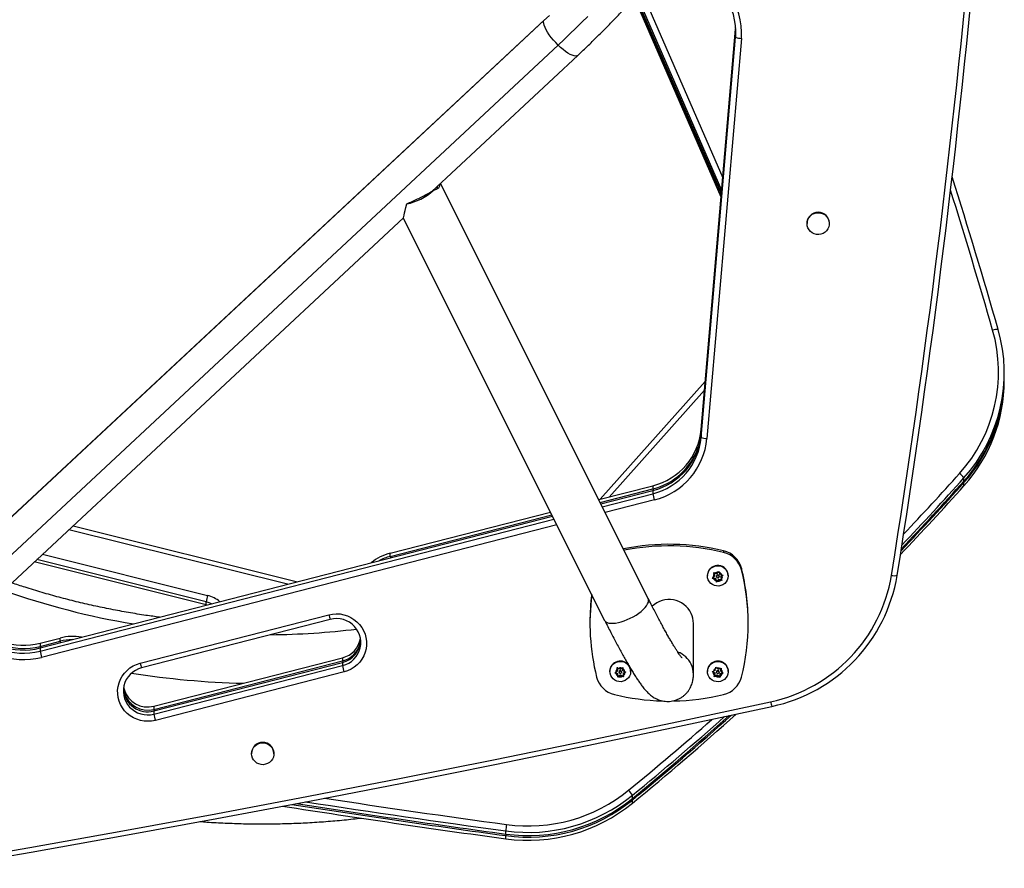
# Model space of a CAD drawing. Units: inches. Extents: x 118 to 760, y 93 to 879.
# Drawn here: x 515 to 545, y 602 to 628 of the extents above; entities that cross this region are included whole.
import ezdxf

# ---------------------------------------------------------------- set-up
doc = ezdxf.new("R2010")
doc.units = ezdxf.units.IN
doc.header["$MEASUREMENT"] = 0
doc.layers.add('CONTOUR', color=7, linetype='Continuous')

msp = doc.modelspace()

# ---------------------------------------------------------------- linework, layer by layer
at = {"layer": 'CONTOUR'}
for p, q in [((534.02649, 629.1513), (536.54007, 623.37655)), ((536.48907, 622.78387), (533.81898, 628.9182)), ((536.49608, 622.86532), (533.8476, 628.95)), ((536.49958, 622.90604), (533.86191, 628.96589)), ((536.50659, 622.98749), (533.89053, 628.99769)), ((531.05411, 628.24229), (511.71096, 610.21183)), ((531.03517, 628.21381), (511.69202, 610.18335)), ((535.87425, 615.63823), (536.93343, 627.94838)), ((536.93343, 627.94838), (536.93665, 627.9914)), ((536.93343, 627.94838), (536.93343, 627.85084)), ((536.93343, 627.85084), (536.93912, 627.94263)), ((536.93343, 627.85084), (536.93912, 627.94262)), ((535.87425, 615.54068), (536.93343, 627.85084)), ((535.87425, 615.49191), (536.93343, 627.80207)), ((535.87425, 615.39437), (536.93343, 627.70452)), ((537.10958, 627.66555), (536.0504, 615.3554)), ((536.93343, 627.80207), (536.9399, 627.91824)), ((536.93343, 627.80207), (536.9399, 627.91822)), ((536.93688, 627.84879), (536.93343, 627.85084)), ((536.93343, 627.80207), (536.93343, 627.70452)), ((531.47341, 627.45926), (512.13026, 609.4288)), ((527.58711, 622.95996), (532.07688, 627.14505)), ((534.24548, 610.43651), (527.85052, 623.2055)), ((512.73374, 609.11459), (526.71322, 622.14539)), ((526.7082, 622.13667), (532.90427, 609.76481)), ((539.12929, 621.97815), (539.12929, 621.96901)), ((539.81689, 621.96901), (539.81689, 621.97815)), ((545.19919, 617.28527), (545.19919, 617.38281)), ((532.76267, 613.48815), (536.00105, 617.11194)), ((545.19919, 617.13895), (545.19919, 617.2365)), ((535.97833, 616.84785), (533.03948, 613.55924)), ((535.87083, 615.50489), (535.87425, 615.54068)), ((535.87425, 615.63823), (535.87425, 615.54068)), ((535.87824, 615.53833), (535.87425, 615.54068)), ((535.87425, 615.49191), (535.87425, 615.39437)), ((543.95739, 614.05078), (543.95739, 614.14832)), ((543.95739, 613.90446), (543.95739, 614.002)), ((532.72234, 613.47779), (534.38799, 613.90559)), ((532.76563, 613.39136), (534.38799, 613.80805)), ((532.78727, 613.34815), (534.38799, 613.75927)), ((534.38799, 613.90559), (534.38799, 613.80805)), ((534.38799, 613.75927), (534.38799, 613.66173)), ((532.83056, 613.26172), (534.38799, 613.66173)), ((534.43277, 613.46962), (532.92091, 613.08131)), ((526.30935, 611.83068), (531.23594, 613.09602)), ((515.53452, 608.91697), (531.30087, 612.96638)), ((515.53452, 608.81943), (531.34415, 612.87995)), ((526.30935, 611.73314), (531.27922, 613.00959)), ((531.4345, 612.69955), (515.57931, 608.62732)), ((523.15093, 610.87316), (516.42323, 612.55371)), ((516.55397, 612.67558), (523.45594, 610.9515)), ((536.56507, 611.9036), (536.56507, 611.85483)), ((520.64393, 610.3382), (515.44078, 611.63792)), ((515.61278, 611.79826), (520.68756, 610.53061)), ((526.30935, 611.73314), (526.30935, 611.83068)), ((520.64393, 610.24066), (515.35824, 611.56099)), ((536.39677, 611.24255), (536.42222, 611.27151)), ((536.42222, 611.27151), (536.43357, 611.23457)), ((537.11315, 611.36606), (537.11315, 611.31728)), ((536.06632, 611.14169), (536.06632, 611.13254)), ((536.22106, 611.05599), (536.24651, 611.08157)), ((536.25786, 611.04632), (536.22106, 611.05599)), ((536.23963, 611.07466), (536.31802, 611.05766)), ((536.28811, 611.12615), (536.24651, 611.08157)), ((536.31802, 611.03327), (536.25786, 611.04632)), ((536.25821, 611.24341), (536.28811, 611.15053)), ((536.25821, 611.22071), (536.29501, 611.21103)), ((536.26956, 611.18377), (536.25821, 611.22071)), ((536.28811, 611.12615), (536.26956, 611.18377)), ((536.28811, 611.15053), (536.28811, 611.12615)), ((536.35517, 611.19798), (536.29501, 611.21103)), ((536.31802, 611.05766), (536.31802, 611.03327)), ((536.31802, 611.05766), (536.34793, 610.96478)), ((536.31802, 611.03327), (536.33657, 610.97565)), ((536.34793, 610.94208), (536.33657, 610.97565)), ((536.34601, 611.1295), (536.34601, 611.10511)), ((536.34793, 610.96478), (536.41498, 611.03662)), ((536.37338, 610.96766), (536.34793, 610.94208)), ((536.34793, 610.96478), (536.34793, 610.94208)), ((536.35517, 611.19798), (536.39677, 611.24255)), ((536.41498, 611.01223), (536.37338, 610.96766)), ((536.41498, 611.03662), (536.41498, 611.01223)), ((536.41498, 611.03662), (536.50366, 611.01738)), ((536.41498, 611.01223), (536.47514, 610.99918)), ((536.42414, 611.10511), (536.42414, 611.1295)), ((536.45213, 611.17695), (536.43357, 611.23457)), ((536.45213, 611.17695), (536.51229, 611.1639)), ((536.51194, 610.99289), (536.47514, 610.99918)), ((536.48203, 611.10846), (536.53082, 611.16073)), ((536.48203, 611.08407), (536.52364, 611.12864)), ((536.48203, 611.10846), (536.48203, 611.08407)), ((536.48203, 611.08407), (536.50059, 611.02645)), ((536.50059, 611.02645), (536.51194, 610.99289)), ((536.51229, 611.1639), (536.54909, 611.1576)), ((536.54909, 611.1576), (536.52364, 611.12864)), ((536.70382, 611.13254), (536.70382, 611.14169)), ((534.25461, 610.41154), (534.24548, 610.43651)), ((520.64393, 610.24066), (520.64393, 610.3382)), ((520.66574, 610.23487), (520.64393, 610.24066)), ((518.61301, 608.44693), (524.41729, 609.93769)), ((524.46207, 609.79435), (518.65779, 608.30359)), ((532.4524, 609.71834), (532.4524, 609.66956)), ((535.63507, 608.10528), (535.63507, 609.66956)), ((537.31774, 609.66956), (537.31774, 609.71834)), ((515.53452, 609.06329), (516.15186, 609.22184)), ((516.15186, 609.1243), (516.15186, 609.22184)), ((515.53452, 608.96574), (516.15186, 609.1243)), ((515.53452, 609.06329), (515.53452, 608.96574)), ((515.53452, 608.91697), (515.53452, 608.81943)), ((519.03778, 607.12426), (524.84206, 608.61503)), ((524.84206, 608.61503), (524.84206, 608.51748)), ((519.03778, 607.02672), (524.84206, 608.51748)), ((519.03778, 606.97794), (524.84206, 608.46871)), ((519.03778, 606.8804), (524.84206, 608.37116)), ((524.84206, 608.46871), (524.84206, 608.37116)), ((533.28893, 608.32702), (533.29583, 608.22985)), ((533.28893, 608.30432), (533.3228, 608.28642)), ((533.29155, 608.26575), (533.28893, 608.30432)), ((533.29583, 608.20547), (533.29155, 608.26575)), ((533.37817, 608.25991), (533.3228, 608.28642)), ((533.37817, 608.25991), (533.42925, 608.29369)), ((533.42925, 608.29369), (533.46051, 608.31605)), ((533.46051, 608.31605), (533.46313, 608.27748)), ((533.46741, 608.2172), (533.46313, 608.27748)), ((536.30729, 608.2233), (536.31632, 608.28307)), ((536.31632, 608.28307), (536.32185, 608.32133)), ((536.32185, 608.32133), (536.35138, 608.29666)), ((536.39964, 608.2591), (536.35138, 608.29666)), ((536.39964, 608.2591), (536.45694, 608.28131)), ((536.45694, 608.28131), (536.49199, 608.29659)), ((536.47743, 608.22294), (536.48832, 608.29498)), ((536.47743, 608.19855), (536.48646, 608.25833)), ((536.49199, 608.29659), (536.48646, 608.25833)), ((524.88685, 608.17905), (519.08256, 606.68829)), ((533.06632, 608.19933), (533.06632, 608.19018)), ((533.21349, 608.15271), (533.24474, 608.17169)), ((533.24737, 608.13481), (533.21349, 608.15271)), ((533.23439, 608.1654), (533.30273, 608.13269)), ((533.29583, 608.20547), (533.24474, 608.17169)), ((533.30273, 608.10831), (533.24737, 608.13481)), ((533.29583, 608.22985), (533.29583, 608.20547)), ((533.30273, 608.13269), (533.30273, 608.10831)), ((533.30273, 608.13269), (533.30964, 608.03553)), ((533.30273, 608.10831), (533.30702, 608.04803)), ((533.30964, 608.01284), (533.30702, 608.04803)), ((533.30964, 608.03553), (533.39198, 608.08998)), ((533.30964, 608.03553), (533.30964, 608.01284)), ((533.34089, 608.03181), (533.30964, 608.01284)), ((533.39198, 608.06559), (533.34089, 608.03181)), ((533.34601, 608.18714), (533.34601, 608.16275)), ((533.39198, 608.08998), (533.39198, 608.06559)), ((533.39198, 608.08998), (533.48122, 608.04726)), ((533.39198, 608.06559), (533.44735, 608.03909)), ((533.42414, 608.16275), (533.42414, 608.18714)), ((533.48122, 608.02457), (533.44735, 608.03909)), ((533.46741, 608.2172), (533.52278, 608.1907)), ((533.47432, 608.14442), (533.53583, 608.1851)), ((533.47432, 608.12004), (533.5254, 608.15382)), ((533.47432, 608.14442), (533.47432, 608.12004)), ((533.47432, 608.12004), (533.4786, 608.05976)), ((533.4786, 608.05976), (533.48122, 608.02457)), ((533.52278, 608.1907), (533.55666, 608.17617)), ((533.55666, 608.17617), (533.5254, 608.15382)), ((533.70382, 608.19018), (533.70382, 608.19933)), ((536.06632, 608.19933), (536.06632, 608.19018)), ((536.21493, 608.18918), (536.24999, 608.20108)), ((536.24446, 608.16451), (536.21493, 608.18918)), ((536.23524, 608.19608), (536.29272, 608.15134)), ((536.29272, 608.12695), (536.24446, 608.16451)), ((536.30729, 608.2233), (536.24999, 608.20108)), ((536.27816, 608.0323), (536.28369, 608.06718)), ((536.31321, 608.0442), (536.27816, 608.0323)), ((536.28199, 608.05648), (536.37051, 608.0908)), ((536.29272, 608.12695), (536.28369, 608.06718)), ((536.29272, 608.15134), (536.29272, 608.12695)), ((536.37051, 608.06641), (536.31321, 608.0442)), ((536.34601, 608.18714), (536.34601, 608.16275)), ((536.37051, 608.0908), (536.37051, 608.06641)), ((536.37051, 608.0908), (536.4483, 608.03025)), ((536.37051, 608.06641), (536.41877, 608.02885)), ((536.4483, 608.00756), (536.41877, 608.02885)), ((536.42414, 608.16275), (536.42414, 608.18714)), ((536.4483, 608.03025), (536.46286, 608.1266)), ((536.45383, 608.04244), (536.4483, 608.00756)), ((536.4483, 608.03025), (536.4483, 608.00756)), ((536.46286, 608.10221), (536.45383, 608.04244)), ((536.46286, 608.1266), (536.53474, 608.15446)), ((536.46286, 608.1266), (536.46286, 608.10221)), ((536.46286, 608.10221), (536.52016, 608.12442)), ((536.47743, 608.22294), (536.47743, 608.19855)), ((536.47743, 608.19855), (536.52569, 608.16099)), ((536.55521, 608.1397), (536.52016, 608.12442)), ((536.52569, 608.16099), (536.55521, 608.1397)), ((536.70382, 608.19018), (536.70382, 608.19933)), ((518.09976, 607.6362), (518.12225, 607.55196)), ((518.10697, 607.70675), (518.12225, 607.64951)), ((518.12225, 607.64951), (518.12225, 607.55196)), ((518.12225, 607.55196), (518.11243, 607.54486)), ((519.03778, 607.12426), (519.03778, 607.02672)), ((519.03778, 606.97794), (519.03778, 606.8804)), ((522.04127, 605.67154), (522.04127, 605.66239)), ((522.72887, 605.66239), (522.72887, 605.67154)), ((533.7563, 604.28531), (533.7563, 604.38285)), ((533.7563, 604.13899), (533.7563, 604.23654)), ((529.86142, 603.19148), (529.86142, 603.28902)), ((529.86142, 603.04516), (529.86142, 603.14271))]:
    msp.add_line(p, q, dxfattribs=at)
at = {"layer": 'CONTOUR', "flags": 128}
for points in [[(531.20359, 628.37224), (531.03517, 628.21381)], [(531.03517, 628.21381), (531.05367, 628.24188), (531.05411, 628.24229)], [(532.38586, 628.34456), (532.20315, 628.16179), (532.02001, 627.98133), (531.83697, 627.80374), (531.65459, 627.62954), (531.47341, 627.45926)], [(531.47341, 627.45926), (531.39887, 627.53566), (531.32772, 627.61529), (531.26142, 627.69651), (531.20131, 627.77768), (531.14861, 627.85713), (531.10439, 627.93326), (531.06957, 628.00451), (531.04483, 628.06943), (531.0307, 628.1267), (531.02746, 628.17516), (531.03517, 628.21381)], [(532.07688, 627.14505), (532.0484, 627.12856), (532.00965, 627.12316), (531.96185, 627.12937), (531.90599, 627.14707), (531.84319, 627.17589), (531.77474, 627.21526), (531.70203, 627.26436), (531.62655, 627.32221), (531.54982, 627.38762), (531.47341, 627.45926)], [(539.12929, 621.96901), (539.13633, 622.03688), (539.15715, 622.10198), (539.19091, 622.16164), (539.23622, 622.2134), (539.29123, 622.25517), (539.35368, 622.28521), (539.42103, 622.30231), (539.4905, 622.30577), (539.55926, 622.29544), (539.62449, 622.27174), (539.68353, 622.23565), (539.73395, 622.18865), (539.77369, 622.13265), (539.80112, 622.06995), (539.81512, 622.00312), (539.81512, 621.93489), (539.80112, 621.86806), (539.77369, 621.80537), (539.73395, 621.74937), (539.68353, 621.70236), (539.62449, 621.66627), (539.55926, 621.64258), (539.4905, 621.63225), (539.42103, 621.6357), (539.35368, 621.6528), (539.29123, 621.68285), (539.23622, 621.72461), (539.19091, 621.77638), (539.15715, 621.83603), (539.13633, 621.90113), (539.12929, 621.96901)], [(543.95739, 614.002), (543.94862, 614.01469), (543.93761, 614.02867)], [(536.07385, 611.20006), (536.09496, 611.26205), (536.12876, 611.31838), (536.17375, 611.36658), (536.22798, 611.40456), (536.28908, 611.43065), (536.35438, 611.44371), (536.42101, 611.44317), (536.48607, 611.42906), (536.54672, 611.40198), (536.60031, 611.36313), (536.64449, 611.3142), (536.67733, 611.25733), (536.6974, 611.19501), (536.70381, 611.12996), (536.6963, 611.06502), (536.67519, 611.00303), (536.64139, 610.9467), (536.5964, 610.89849), (536.54216, 610.86052), (536.48107, 610.83443), (536.41577, 610.82137), (536.34914, 610.82191), (536.28407, 610.83602), (536.22342, 610.8631), (536.16984, 610.90195), (536.12566, 610.95088), (536.09282, 611.00775), (536.07275, 611.07007), (536.06634, 611.13512), (536.07385, 611.20006)], [(536.06632, 611.14169), (536.06634, 611.14427), (536.07385, 611.20921)], [(532.90427, 609.76481), (532.91118, 609.75285), (532.93959, 609.72239), (532.97982, 609.69898), (533.03115, 609.68305), (533.0926, 609.6749), (533.16303, 609.67468), (533.24114, 609.6824), (533.32546, 609.6979), (533.41443, 609.72091), (533.50639, 609.751), (533.59962, 609.78759), (533.6924, 609.83002), (533.78298, 609.87749), (533.86969, 609.92912), (533.9509, 609.98395), (534.02511, 610.04094), (534.09094, 610.09905), (534.14715, 610.1572), (534.1927, 610.21428), (534.22674, 610.26925), (534.24864, 610.32108), (534.25798, 610.36881), (534.25461, 610.41154)], [(520.81438, 610.27304), (520.74117, 610.30684), (520.64393, 610.3382)], [(520.81438, 610.27304), (520.74117, 610.30684), (520.64393, 610.3382)], [(524.41729, 609.93769), (524.53151, 609.95962), (524.64763, 609.96733), (524.76381, 609.96071), (524.87824, 609.93986), (524.9891, 609.9051), (525.09465, 609.857), (525.19321, 609.79629), (525.28324, 609.72396), (525.36332, 609.64112), (525.43218, 609.54909), (525.48874, 609.44933), (525.5321, 609.3434), (525.56158, 609.23297), (525.57672, 609.11979), (525.57728, 609.00564), (525.56325, 608.89233), (525.53485, 608.78163), (525.49252, 608.6753), (525.43694, 608.575), (525.36898, 608.48234), (525.28972, 608.39875), (525.2004, 608.32557), (525.10243, 608.26394), (524.99736, 608.21485), (524.88685, 608.17905)], [(524.84206, 608.37116), (524.93909, 608.40317), (525.03076, 608.44783), (525.11539, 608.50432), (525.19138, 608.57158), (525.25733, 608.64837), (525.312, 608.73324), (525.35437, 608.82463), (525.38367, 608.92083), (525.39934, 609.02005), (525.40108, 609.12043), (525.38888, 609.22011), (525.36294, 609.31723), (525.32377, 609.40998), (525.27208, 609.49664), (525.20885, 609.57559), (525.13524, 609.64536), (525.05263, 609.70465), (524.96256, 609.75235), (524.86671, 609.78758), (524.76685, 609.80968), (524.66486, 609.81824), (524.56263, 609.8131), (524.46207, 609.79435)], [(524.84206, 608.37116), (524.93909, 608.40317), (525.03076, 608.44783), (525.11539, 608.50432), (525.19138, 608.57158), (525.25733, 608.64837), (525.312, 608.73324), (525.35437, 608.82463), (525.38367, 608.92083), (525.39934, 609.02005), (525.40108, 609.12043), (525.38888, 609.22011), (525.36294, 609.31723), (525.32377, 609.40998), (525.27208, 609.49664), (525.20885, 609.57559), (525.13524, 609.64536), (525.05263, 609.70465), (524.96256, 609.75235), (524.86671, 609.78758), (524.76685, 609.80968), (524.66486, 609.81824), (524.56263, 609.8131), (524.46207, 609.79435)], [(519.08256, 606.68829), (518.96834, 606.66636), (518.85223, 606.65865), (518.73604, 606.66527), (518.62161, 606.68612), (518.51075, 606.72087), (518.4052, 606.76898), (518.30664, 606.82968), (518.21661, 606.90202), (518.13653, 606.98486), (518.06767, 607.07688), (518.01111, 607.17665), (517.96775, 607.28258), (517.93827, 607.39301), (517.92313, 607.50619), (517.92257, 607.62033), (517.9366, 607.73365), (517.965, 607.84435), (518.00733, 607.95068), (518.06291, 608.05097), (518.13087, 608.14364), (518.21013, 608.22723), (518.29945, 608.30041), (518.39742, 608.36203), (518.50249, 608.41113), (518.61301, 608.44693)], [(518.65779, 608.30359), (518.56076, 608.27159), (518.46909, 608.22692), (518.38446, 608.17043), (518.30847, 608.10317), (518.24253, 608.02638), (518.18785, 607.94151), (518.14548, 607.85012), (518.11618, 607.75392), (518.10051, 607.6547), (518.09877, 607.55432), (518.11097, 607.45464), (518.13691, 607.35752), (518.17608, 607.26477), (518.22777, 607.17811), (518.291, 607.09916), (518.36461, 607.02939), (518.44722, 606.9701), (518.53729, 606.9224), (518.63314, 606.88717), (518.733, 606.86507), (518.83499, 606.85651), (518.93722, 606.86165), (519.03778, 606.8804)], [(518.65779, 608.30359), (518.56076, 608.27159), (518.46909, 608.22692), (518.38446, 608.17043), (518.30847, 608.10317), (518.24253, 608.02638), (518.18785, 607.94151), (518.14548, 607.85012), (518.11618, 607.75392), (518.10051, 607.6547), (518.09877, 607.55432), (518.11097, 607.45464), (518.13691, 607.35752), (518.17608, 607.26477), (518.22777, 607.17811), (518.291, 607.09916), (518.36461, 607.02939), (518.44722, 606.9701), (518.53729, 606.9224), (518.63314, 606.88717), (518.733, 606.86507), (518.83499, 606.85651), (518.93722, 606.86165), (519.03778, 606.8804)], [(533.09862, 608.32729), (533.13394, 608.38271), (533.18024, 608.42971), (533.23549, 608.46625), (533.29728, 608.49072), (533.36291, 608.50205), (533.42951, 608.49976), (533.49416, 608.48393), (533.55405, 608.45527), (533.60655, 608.41502), (533.64937, 608.36494), (533.68064, 608.30723), (533.69899, 608.2444), (533.70363, 608.1792), (533.69434, 608.11448), (533.67153, 608.05307), (533.63621, 607.99766), (533.58991, 607.95065), (533.53465, 607.91412), (533.47286, 607.88965), (533.40724, 607.87831), (533.34064, 607.88061), (533.27599, 607.89644), (533.2161, 607.9251), (533.1636, 607.96535), (533.12078, 608.01542), (533.08951, 608.07314), (533.07115, 608.13597), (533.06652, 608.20116), (533.07581, 608.26588), (533.09862, 608.32729)], [(536.13539, 608.38451), (536.18204, 608.43118), (536.23756, 608.46732), (536.29954, 608.49134), (536.36525, 608.5022), (536.43182, 608.49943), (536.49636, 608.48314), (536.55603, 608.45404), (536.60823, 608.41342), (536.65067, 608.36303), (536.68151, 608.3051), (536.69939, 608.24214), (536.70354, 608.17691), (536.69376, 608.11226), (536.6705, 608.05102), (536.63476, 607.99585), (536.58811, 607.94918), (536.53258, 607.91305), (536.47061, 607.88902), (536.4049, 607.87816), (536.33833, 607.88094), (536.27379, 607.89723), (536.21412, 607.92632), (536.16192, 607.96695), (536.11948, 608.01733), (536.08864, 608.07527), (536.07076, 608.13823), (536.06661, 608.20346), (536.07638, 608.26811), (536.09965, 608.32935), (536.13539, 608.38451)], [(512.36502, 602.28393), (515.22566, 602.77954), (518.08366, 603.28958), (520.93894, 603.81406), (523.79143, 604.35295), (526.64106, 604.90624), (529.48774, 605.47392), (532.3314, 606.05597), (535.17197, 606.65238), (538.00936, 607.26312)], [(512.39533, 602.13751), (515.25686, 602.63327), (518.11576, 603.14347), (520.97193, 603.66811), (523.82532, 604.20717), (526.67583, 604.76064), (529.52341, 605.32849), (532.36796, 605.91073), (535.20942, 606.50732), (538.0477, 607.11826)], [(512.39533, 602.13751), (515.25686, 602.63327), (518.11576, 603.14347), (520.97193, 603.66811), (523.82532, 604.20717), (526.67583, 604.76064), (529.52341, 605.32849), (532.36796, 605.91073), (535.20942, 606.50732), (538.0477, 607.11826)], [(522.04127, 605.66239), (522.04831, 605.73027), (522.06914, 605.79536), (522.1029, 605.85502), (522.14821, 605.90679), (522.20322, 605.94855), (522.26567, 605.97859), (522.33301, 605.9957), (522.40249, 605.99915), (522.47125, 605.98882), (522.53648, 605.96512), (522.59552, 605.92904), (522.64594, 605.88203), (522.68567, 605.82603), (522.71311, 605.76333), (522.72711, 605.6965), (522.72711, 605.62828), (522.71311, 605.56145), (522.68567, 605.49875), (522.64594, 605.44275), (522.59552, 605.39575), (522.53648, 605.35966), (522.47125, 605.33596), (522.40249, 605.32563), (522.33301, 605.32908), (522.26567, 605.34619), (522.20322, 605.37623), (522.14821, 605.41799), (522.1029, 605.46976), (522.06914, 605.52942), (522.04831, 605.59451), (522.04127, 605.66239)]]:
    msp.add_lwpolyline(points, dxfattribs=at)
at = {"layer": 'CONTOUR'}
for centre, radius in [((536.38556, 611.10549), 0.03864), ((533.38557, 608.16327), 0.03871), ((536.38554, 608.16333), 0.03877)]:
    msp.add_circle(centre, radius, dxfattribs=at)
for centre, radius, start, end in [((254.12426, 657.07915), 291.24858, 350.9265455, 354.9205692), ((254.13084, 657.10355), 291.41878, 350.9265455, 354.9205692), ((534.97391, 627.85936), 1.96563, 355.481791, 76.459391), ((534.97725, 627.83436), 2.13901, 355.473576, 76.467606), ((537.12455, 628.15088), 0.48555, 246.820216, 268.233086), ((361.21494, 565.80463), 191.26044, 16.0598925, 17.5281688), ((526.48813, 624.25096), 1.70585, 281.01918, 312.180763), ((526.51573, 624.1959), 1.5958, 293.242713, 299.36434), ((361.21311, 565.83039), 191.0853, 16.0598841, 17.4075652), ((539.47309, 621.97287), 0.34384, 0.879988, 179.120012), ((540.3566, 617.40718), 4.66493, 318.022021, 15.994645), ((540.36237, 617.38279), 4.8359, 318.022021, 15.994645), ((544.98156, 618.28804), 0.42829, 86.04944, 109.167135), ((540.3499, 617.29139), 4.84929, 318.066588, 359.927623), ((540.3501, 617.2425), 4.84906, 318.066082, 0.217223), ((540.3499, 617.14508), 4.84929, 318.066588, 359.927623), ((533.9099, 615.81948), 1.9727, 284.025599, 354.728304), ((533.9099, 615.67316), 1.9727, 284.025599, 354.728304), ((533.9099, 615.57561), 1.9727, 284.025599, 354.728304), ((533.91121, 615.55371), 2.14836, 284.050223, 354.70368), ((536.06537, 615.84072), 0.48555, 246.820216, 268.233086), ((533.90339, 615.73139), 1.98345, 284.141839, 341.184691), ((475.98132, 674.82092), 91.21231, 316.3898286, 318.180665), ((475.98151, 674.86951), 91.21206, 316.3981681, 318.1806665), ((475.98189, 674.96671), 91.21154, 316.4148129, 318.1806697), ((475.98291, 674.98559), 91.03183, 316.5804114, 318.1807006), ((543.32974, 613.68022), 0.78299, 36.715399, 50.808431), ((535.49623, 614.00318), 1.12529, 189.986221, 192.394329), ((475.98094, 674.72372), 91.21283, 316.3731153, 318.1806619), ((536.86058, 614.13683), 2.51782, 190.876768, 195.366807), ((534.88503, 604.9715), 7.13278, 76.376621, 101.358933), ((534.88503, 604.9227), 7.13282, 76.376666, 101.176946), ((536.39371, 611.18071), 0.74293, 14.447094, 76.664473), ((526.68399, 610.3676), 1.51028, 104.362677, 129.423886), ((526.68628, 610.26413), 1.5166, 104.39116, 118.74242), ((527.41775, 611.92831), 1.12546, 189.986321, 192.395193), ((536.39371, 611.13193), 0.74293, 14.447094, 76.664473), ((536.38464, 611.13635), 0.31922, 0.958926, 166.805683), ((530.57739, 609.71798), 6.74035, 0.003037, 14.152824), ((530.57933, 609.66956), 6.73838, 345.846089, 14.153911), ((536.38032, 611.10509), 0.13586, 144.612445, 189.968105), ((536.38356, 611.10715), 0.13964, 205.822394, 250.337456), ((536.38498, 611.1006), 0.14244, 85.251888, 129.168258), ((536.38507, 611.12897), 0.03907, 0.776522, 179.223478), ((536.38517, 611.10962), 0.14244, 265.251888, 309.168258), ((536.38659, 611.10307), 0.13964, 25.822394, 70.337456), ((536.38983, 611.10513), 0.13586, 324.612445, 9.968105), ((537.02269, 611.93009), 4.77013, 281.937544, 350.576595), ((537.02486, 611.95627), 4.94496, 281.937544, 350.576595), ((541.82182, 611.58066), 0.44157, 257.791769, 280.605959), ((522.38507, 633.32265), 24, 250.61028, 260.458447), ((523.18525, 609.86307), 2.58536, 165.036756, 169.410027), ((520.46225, 609.62543), 0.93279, 49.752237, 76.022703), ((539.18797, 609.71828), 6.73557, 172.809879, 179.999474), ((539.18985, 609.6695), 6.73743, 172.479336, 194.155382), ((534.88439, 609.64917), 0.75678, 25.959731, 133.315073), ((515.02697, 611.0193), 2.02079, 218.152178, 284.54655), ((525.41862, 610.17187), 1.02835, 193.162977, 201.537363), ((534.91153, 609.66939), 0.72354, 0.013439, 25.460508), ((515.02593, 610.75117), 2.19476, 213.394388, 284.604005), ((515.02606, 610.77053), 2.01627, 212.942352, 284.606559), ((515.02689, 610.87125), 2.01914, 215.057292, 284.561171), ((515.02692, 610.92061), 2.01969, 216.091821, 284.556231), ((522.38507, 633.32265), 24, 270.585637, 276.908524), ((516.53186, 607.74142), 1.52842, 79.53628, 104.396403), ((516.53177, 607.64447), 1.52782, 90.119484, 104.398469), ((524.66275, 609.33316), 0.74018, 284.020012, 350.004943), ((516.64293, 609.16091), 1.12546, 189.986321, 192.395193), ((517.26026, 609.31947), 1.12546, 189.986321, 192.395193), ((524.66355, 609.18567), 0.73885, 283.981341, 355.79787), ((524.66355, 609.18567), 0.73885, 283.981346, 355.796854), ((524.66137, 609.23722), 0.74208, 284.092742, 346.322267), ((518.00712, 609.29453), 2.51782, 190.876768, 195.366807), ((534.89325, 608.09447), 0.74462, 25.595344, 69.197402), ((519.61434, 608.6811), 1.02835, 193.162977, 201.537363), ((525.95002, 608.71257), 1.125, 189.986054, 192.392888), ((527.31465, 608.84627), 2.51782, 190.876768, 195.366807), ((533.37383, 608.19927), 0.3075, 153.50724, 179.98807), ((533.3844, 608.19363), 0.31948, 1.022318, 153.448098), ((533.38139, 608.16237), 0.13696, 130.993195, 176.099526), ((533.38508, 608.15757), 0.14311, 72.021813, 115.799672), ((533.38795, 608.16191), 0.13787, 12.052876, 56.955558), ((534.91153, 608.10511), 0.72354, 0.012702, 25.460508), ((536.37497, 608.19908), 0.30864, 140.917081, 179.953152), ((536.38439, 608.19349), 0.31949, 1.048511, 141.203742), ((536.38266, 608.16156), 0.13844, 118.634915, 163.413186), ((536.38507, 608.15771), 0.14298, 59.823929, 103.628624), ((536.38917, 608.16255), 0.13653, 359.347216, 44.551174), ((522.38507, 633.32265), 25.5, 260.899159, 268.650427), ((533.37643, 608.2072), 0.74293, 194.447094, 256.664473), ((533.3822, 608.1636), 0.13787, 192.052876, 236.955558), ((533.38506, 608.16793), 0.14311, 252.021813, 295.799672), ((533.38507, 608.18662), 0.03907, 0.758368, 179.241632), ((533.38876, 608.16313), 0.13696, 310.993195, 356.099526), ((536.38098, 608.16296), 0.13653, 179.347216, 224.551174), ((536.38508, 608.1678), 0.14298, 239.823929, 283.628624), ((536.38507, 608.18661), 0.03907, 0.778469, 179.221531), ((536.38748, 608.16394), 0.13844, 298.634915, 343.413186), ((536.39371, 608.2072), 0.74293, 283.335527, 345.552906), ((518.84504, 607.7007), 0.74801, 184.595451, 284.931889), ((518.84642, 607.85124), 0.75174, 195.566249, 284.747193), ((518.84642, 607.7537), 0.75174, 195.566249, 284.747193), ((534.88452, 614.41258), 7.12893, 256.374115, 268.366259), ((534.88551, 614.41338), 7.12974, 271.101994, 283.625295), ((520.14618, 607.22188), 1.12546, 189.986321, 192.395193), ((539.17853, 607.49504), 1.19194, 191.219426, 198.427558), ((521.51037, 607.3555), 2.51782, 190.876768, 195.366807), ((475.54225, 675.44433), 91.66829, 309.3321322, 311.4350676), ((475.56188, 675.15805), 91.81665, 309.331873, 311.9580721), ((475.55949, 675.25843), 91.82036, 309.3319028, 311.8380001), ((475.55829, 675.30862), 91.82222, 309.3319176, 311.7778196), ((475.5559, 675.40902), 91.82594, 309.3319475, 311.6571667), ((522.38507, 605.66625), 0.34384, 0.879988, 179.120012), ((578.3218, 958.40765), 358.21228, 261.3233447, 262.2288915), ((530.55297, 608.30788), 5.06627, 262.154542, 309.218954), ((530.55288, 608.32655), 4.88715, 262.154542, 309.218954), ((532.93615, 603.91193), 0.94574, 29.863887, 41.63733), ((578.32076, 958.13883), 358.38502, 261.120026, 262.2288973), ((578.32099, 958.238), 358.38666, 261.1656305, 262.228896), ((578.3211, 958.28759), 358.38748, 261.1884452, 262.2288953), ((578.32133, 958.38675), 358.38912, 261.2340995, 262.228894), ((530.55297, 608.21033), 5.06627, 262.154542, 309.218954), ((530.55297, 608.16156), 5.06627, 262.154542, 309.218954), ((530.55297, 608.06401), 5.06627, 262.154542, 309.218954), ((533.41986, 604.06346), 0.37835, 27.222161, 33.021516), ((534.49057, 602.81352), 4.65351, 171.701866, 174.135211), ((531.95672, 602.94505), 2.1046, 173.294883, 174.611173)]:
    msp.add_arc(centre, radius, start, end, dxfattribs=at)
for centre, major_axis, ratio, start_param, end_param in [((526.94889, 623.33094), (0.89464, -0.17994), 0.37792112, 5.65634355, 6.42255292), ((526.11355, 622.61361), (1.94228, 0.75364), 0.14524558, 5.3108747, 5.55291772), ((526.94889, 623.33094), (0.24028, 1.19466), 0.01760136, 3.06349157, 4.03251292), ((526.11355, 622.61361), (1.94228, 0.75364), 0.14524558, 5.02452636, 5.21522928)]:
    msp.add_ellipse(centre, major_axis=major_axis, ratio=ratio, start_param=start_param, end_param=end_param, dxfattribs=at)
for points, knots in [([(532.07688, 627.14505), (532.10497, 627.1713), (532.18654, 627.24754), (532.32246, 627.37652), (532.48447, 627.53264), (532.64658, 627.69139), (532.80833, 627.85228), (532.9693, 628.01487), (533.12903, 628.17872), (533.28709, 628.34338), (533.44305, 628.5084), (533.59647, 628.67333), (533.74695, 628.83773), (533.89407, 629.00116), (534.03744, 629.1632), (534.17669, 629.32345), (534.31145, 629.48152), (534.4414, 629.63704), (534.56621, 629.78968), (534.6856, 629.93916), (534.79932, 630.08523), (534.90716, 630.22772), (535.00895, 630.36658), (535.1046, 630.50188), (535.19407, 630.63392), (535.27744, 630.76335), (535.35495, 630.89139), (535.42703, 631.0204), (535.49419, 631.15458), (535.54744, 631.28009), (535.58593, 631.39423), (535.61053, 631.48909), (535.62631, 631.57793), (535.63402, 631.65363), (535.63479, 631.70079), (535.63507, 631.71797)], [0, 0, 0, 0, 0.01643827, 0.04773506, 0.07900096, 0.11023906, 0.14145788, 0.17266517, 0.20386824, 0.23507328, 0.266286, 0.29751376, 0.3287644, 0.36004654, 0.39136991, 0.42274583, 0.45418775, 0.48571203, 0.517339, 0.54909446, 0.58101189, 0.61313572, 0.64552644, 0.67826881, 0.71148565, 0.74536213, 0.78019089, 0.81645944, 0.85501048, 0.89709283, 0.9256371, 0.94962558, 0.97066916, 0.98931317, 1, 1, 1, 1]), ([(527.75228, 623.11393), (527.75359, 623.10382), (527.75694, 623.07794), (527.74898, 623.04936), (527.73591, 623.03227), (527.73384, 623.02956)], [0, 0, 0, 0, 0.35028435, 0.89686474, 1, 1, 1, 1]), ([(519.20933, 609.8608), (519.0707, 609.87941), (518.75162, 609.92224), (518.25423, 610.00369), (517.71716, 610.10263), (517.18255, 610.21405), (516.65063, 610.33741), (516.12165, 610.47268), (515.59604, 610.62019), (515.11038, 610.76703), (514.80184, 610.87013), (514.66584, 610.91558)], [0, 0, 0, 0, 0.08979151, 0.20666071, 0.32353018, 0.44039997, 0.55727012, 0.67414067, 0.79101167, 0.90788316, 1, 1, 1, 1]), ([(535.28573, 608.60858), (535.28584, 608.60848), (535.28701, 608.60729), (535.28218, 608.61241), (535.27158, 608.62507), (535.25304, 608.64848), (535.22769, 608.68252), (535.19526, 608.72829), (535.15612, 608.78609), (535.11059, 608.85603), (535.05915, 608.93787), (535.00224, 609.03126), (534.94034, 609.1357), (534.87389, 609.25064), (534.8033, 609.37551), (534.72899, 609.50972), (534.65131, 609.65267), (534.57063, 609.80378), (534.48731, 609.96241), (534.40165, 610.12806), (534.32089, 610.2864), (534.26833, 610.39102), (534.24548, 610.43651)], [0, 0, 0, 0, 0.00335372, 0.03732457, 0.07484299, 0.11599401, 0.16063862, 0.20844782, 0.25897465, 0.31173596, 0.36627697, 0.42220686, 0.47920927, 0.53703739, 0.59550255, 0.6544618, 0.71380696, 0.77345579, 0.83334534, 0.89342688, 0.95366232, 1, 1, 1, 1]), ([(532.90427, 609.76481), (532.92067, 609.73214), (532.96834, 609.63717), (533.04639, 609.48362), (533.13775, 609.30635), (533.22749, 609.13494), (533.31541, 608.96972), (533.40133, 608.81112), (533.48508, 608.65946), (533.56655, 608.51503), (533.64569, 608.37802), (533.72251, 608.24852), (533.79718, 608.12645), (533.87009, 608.01149), (533.9421, 607.90285), (534.015, 607.79875), (534.09333, 607.69494), (534.16524, 607.6094), (534.23265, 607.53946), (534.28584, 607.49025), (534.34046, 607.44582), (534.39781, 607.40546), (534.45971, 607.36864), (534.52752, 607.33568), (534.6019, 607.30765), (534.68259, 607.28614), (534.76853, 607.2728), (534.85804, 607.26901), (534.94921, 607.27568), (535.04296, 607.2938), (535.13639, 607.32433), (535.22633, 607.3673), (535.30783, 607.41976), (535.38005, 607.47989), (535.44259, 607.5459), (535.4953, 607.61598), (535.5383, 607.68825), (535.57203, 607.76094), (535.59729, 607.83251), (535.61519, 607.90203), (535.62684, 607.96921), (535.63394, 608.03841), (535.63467, 608.08144), (535.63507, 608.10528)], [0, 0, 0, 0, 0.01835057, 0.05334932, 0.08839525, 0.12351105, 0.15871439, 0.19402816, 0.22948272, 0.26511943, 0.30099612, 0.33719654, 0.37384698, 0.41114794, 0.44944015, 0.48935994, 0.53227, 0.58166751, 0.6071109, 0.62948463, 0.64889721, 0.66635839, 0.68264753, 0.69833264, 0.71378984, 0.72922027, 0.74468095, 0.76019031, 0.77572328, 0.79126603, 0.80828969, 0.82488183, 0.84104296, 0.85683425, 0.87231958, 0.88755697, 0.90259835, 0.91751134, 0.93241372, 0.94748411, 0.96303084, 0.97951154, 1, 1, 1, 1]), ([(520.45106, 603.57817), (520.52409, 603.57227), (520.78423, 603.55125), (521.23242, 603.52798), (521.79526, 603.50822), (522.35846, 603.50162), (522.92165, 603.50716), (523.48457, 603.52519), (524.04699, 603.55537), (524.6085, 603.59863), (525.06276, 603.64146), (525.32921, 603.67432), (525.40936, 603.6842)], [0, 0, 0, 0, 0.04424849, 0.1576206, 0.2709928, 0.38436508, 0.4977374, 0.61110975, 0.72448208, 0.83785438, 0.95122662, 1, 1, 1, 1])]:
    msp.add_open_spline(points, degree=3, knots=knots, dxfattribs=at)

doc.saveas('drawing.dxf')
